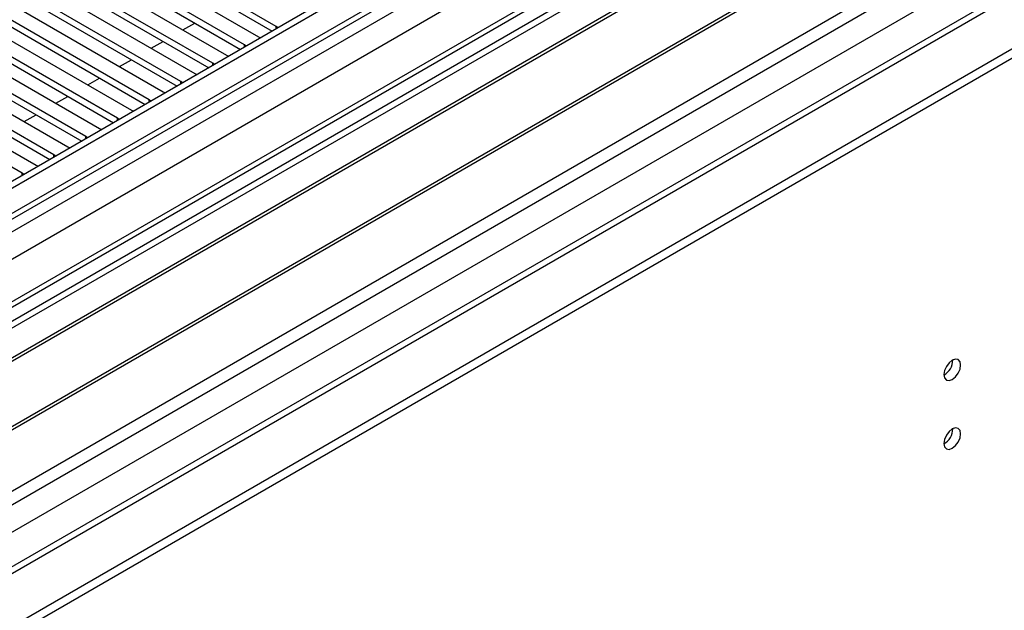
# Model space of a CAD drawing. Units: millimetres. Extents: x 4 to 10294, y 11 to 14564.
# Drawn here: x 3986 to 4161, y 2170 to 2276 of the extents above; entities that cross this region are included whole.
import ezdxf

# ---------------------------------------------------------------- set-up
doc = ezdxf.new("R2010")
doc.units = ezdxf.units.MM
doc.header["$LTSCALE"] = 49

msp = doc.modelspace()

# ---------------------------------------------------------------- linework, layer by layer
at = {"color": 7, "linetype": 'Continuous', "lineweight": 25}
for p, q in [((4333.105, 2448.153), (2962.025, 1656.645)), ((4334.166, 2447.541), (2963.086, 1656.033)), ((2959.55, 1576.024), (4460.738, 2442.641)), ((2962.862, 1650.398), (4333.544, 2441.676)), ((2959.55, 1574.391), (4460.738, 2441.008)), ((4355.117, 2439.422), (2974.228, 1642.252)), ((4340.548, 2383.829), (3060.702, 1644.99)), ((4119.205, 2299.77), (3896.467, 2171.185)), ((4119.205, 2298.545), (3897.528, 2170.573)), ((4123.796, 2295.895), (3902.118, 2167.923)), ((4124.313, 2295.596), (3902.636, 2167.624)), ((4031.329, 2274.349), (4001.012, 2291.851)), ((4001.012, 2290.626), (4030.621, 2273.533)), ((4134.41, 2289.768), (3912.732, 2161.796)), ((4134.927, 2289.469), (3913.249, 2161.497)), ((4025.673, 2271.083), (3995.356, 2288.585)), ((3997.83, 2290.014), (4028.148, 2272.512)), ((3992.174, 2286.748), (4022.491, 2269.246)), ((3995.356, 2287.36), (4024.965, 2270.267)), ((4020.016, 2267.818), (3989.699, 2285.319)), ((3922.63, 2156.082), (4145.368, 2284.666)), ((3986.516, 2283.482), (4016.834, 2265.981)), ((3989.699, 2284.095), (4019.308, 2267.002)), ((4014.359, 2264.552), (3984.042, 2282.054)), ((3980.86, 2280.217), (4011.177, 2262.715)), ((3984.042, 2280.829), (4013.651, 2263.736)), ((4008.702, 2261.286), (3978.385, 2278.788)), ((3975.203, 2276.951), (4005.52, 2259.449)), ((3978.385, 2277.563), (4007.994, 2260.47)), ((4003.045, 2258.021), (3972.728, 2275.522)), ((4014.718, 2273.733), (4016.839, 2274.958)), ((3969.546, 2273.685), (3999.863, 2256.184)), ((3972.728, 2274.298), (4002.337, 2257.205)), ((4031.643, 2274.122), (4031.329, 2274.349)), ((3997.388, 2254.755), (3967.071, 2272.257)), ((3967.071, 2271.032), (3996.68, 2253.939)), ((4009.061, 2270.468), (4011.182, 2271.692)), ((4025.986, 2270.857), (4025.673, 2271.083)), ((4028.148, 2272.512), (4028.54, 2272.331)), ((3963.889, 2270.42), (3994.206, 2252.918)), ((4022.491, 2269.246), (4022.883, 2269.065)), ((3991.731, 2251.489), (3961.414, 2268.991)), ((3961.414, 2267.766), (3991.023, 2250.673)), ((4003.404, 2267.202), (4005.525, 2268.427)), ((4020.329, 2267.591), (4020.016, 2267.818)), ((3986.075, 2248.224), (3955.757, 2265.725)), ((3958.232, 2267.154), (3988.549, 2249.652)), ((4016.834, 2265.981), (4017.226, 2265.8)), ((3997.747, 2263.936), (3999.869, 2265.161)), ((4014.672, 2264.325), (4014.359, 2264.552)), ((4011.177, 2262.715), (4011.569, 2262.534)), ((3992.091, 2260.671), (3994.212, 2261.895)), ((4009.015, 2261.06), (4008.702, 2261.286)), ((4005.52, 2259.449), (4005.912, 2259.268)), ((3986.434, 2257.405), (3988.555, 2258.63)), ((4003.358, 2257.794), (4003.045, 2258.021)), ((3999.863, 2256.184), (4000.256, 2256.003)), ((3997.701, 2254.528), (3997.388, 2254.755)), ((3994.206, 2252.918), (3994.599, 2252.737)), ((3992.045, 2251.263), (3991.731, 2251.489)), ((3986.388, 2247.997), (3986.075, 2248.224)), ((3988.549, 2249.652), (3988.942, 2249.472))]:
    msp.add_line(p, q, dxfattribs=at)
at = {"color": 8, "linetype": 'Continuous', "lineweight": 25}
for p, q in [((4334.166, 2443.05), (2963.086, 1651.542)), ((2959.904, 1646.441), (4338.762, 2442.439)), ((4356.617, 2439.273), (2960.434, 1633.274)), ((4340.884, 2438.765), (2962.025, 1642.767)), ((2986.42, 1613.17), (4387.022, 2421.721)), ((2988.542, 1609.496), (4389.143, 2418.046)), ((3003.568, 1610.823), (4400.457, 2417.23)), ((4031.329, 2273.942), (4031.329, 2274.349)), ((4025.673, 2270.676), (4025.673, 2271.083)), ((4020.016, 2267.41), (4020.016, 2267.818)), ((4014.359, 2264.145), (4014.359, 2264.552)), ((4008.702, 2260.879), (4008.702, 2261.286)), ((4003.045, 2257.613), (4003.045, 2258.021)), ((3997.388, 2254.348), (3997.388, 2254.755)), ((3991.731, 2251.082), (3991.731, 2251.489)), ((3986.075, 2247.816), (3986.075, 2248.224))]:
    msp.add_line(p, q, dxfattribs=at)
at = {"color": 7, "linetype": 'Continuous', "lineweight": 25, "flags": 128}
for points in [[(4150.248, 2212.363), (4150.36, 2211.772), (4150.682, 2211.402), (4151.164, 2211.308), (4151.732, 2211.506), (4152.301, 2211.964), (4152.782, 2212.614), (4153.104, 2213.356), (4153.217, 2214.078), (4153.104, 2214.668), (4152.782, 2215.039), (4152.301, 2215.133), (4151.732, 2214.935), (4151.164, 2214.476), (4150.682, 2213.827), (4150.36, 2213.085), (4150.248, 2212.363)], [(4150.248, 2200.115), (4150.36, 2199.524), (4150.682, 2199.154), (4151.164, 2199.06), (4151.732, 2199.258), (4152.301, 2199.716), (4152.782, 2200.366), (4153.104, 2201.108), (4153.217, 2201.83), (4153.104, 2202.42), (4152.782, 2202.791), (4152.301, 2202.884), (4151.732, 2202.687), (4151.164, 2202.228), (4150.682, 2201.579), (4150.36, 2200.836), (4150.248, 2200.115)]]:
    msp.add_lwpolyline(points, dxfattribs=at)
at = {"color": 7, "linetype": 'Continuous', "lineweight": 25}
for centre in [(4148.768, 2214.932), (4148.768, 2202.684)]:
    msp.add_arc(centre, 3.034, 299.22784, 0.77844, dxfattribs=at)

doc.saveas('drawing.dxf')
